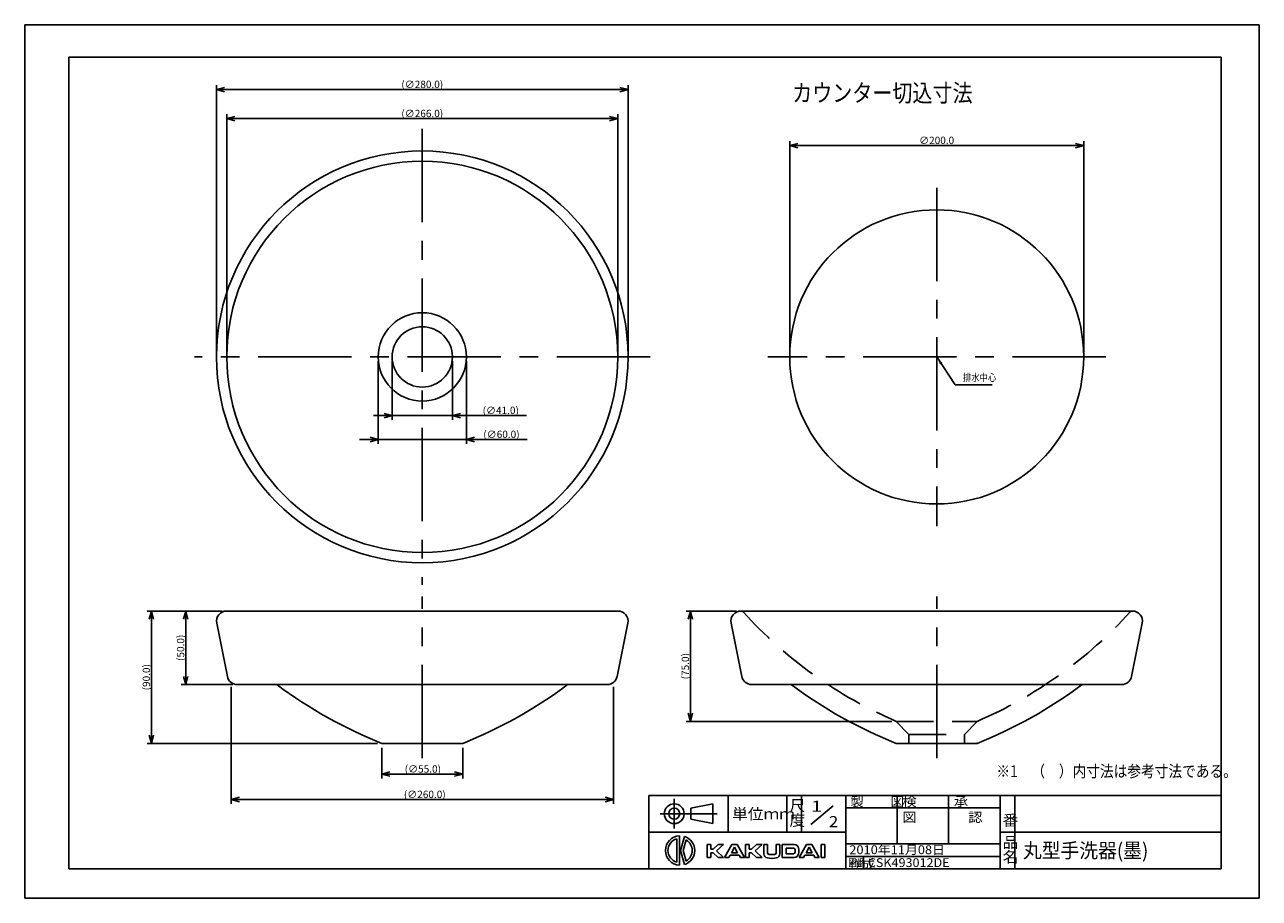
# Model space of a CAD drawing. Extents: x -210 to 210, y -148 to 148.
import ezdxf

# ---------------------------------------------------------------- set-up
doc = ezdxf.new("R2010")
doc.units = 0
doc.linetypes.add('CENTER', pattern=[50.8, 31.75, -6.35, 6.35, -6.35])
doc.linetypes.add('DASHED', pattern=[19.05, 12.7, -6.35])
doc.layers.get('0').update_dxf_attribs({"linetype": 'CONTINUOUS'})
doc.layers.get('DEFPOINTS').update_dxf_attribs({"linetype": 'CONTINUOUS'})
doc.layers.add('LY_1', color=254, linetype='CONTINUOUS')
doc.styles.add('MX_DIMTXSTY_2', font='txt.shx', dxfattribs={"width": 1.25, "bigfont": 'extfont.shx'})
doc.styles.add('MX_DIMTXSTY_3', font='txt.shx', dxfattribs={"width": 1.3, "bigfont": 'extfont.shx'})
doc.styles.add('MX_DIMTXSTY_4', font='txt.shx', dxfattribs={"width": 1.4, "bigfont": 'extfont.shx'})
doc.styles.add('MX_DIMTXSTY_5', font='txt.shx', dxfattribs={"width": 1.35, "bigfont": 'extfont.shx'})
doc.styles.add('MX_NOTE_STANDARD', font='txt.shx', dxfattribs={"bigfont": 'extfont.shx'})
doc.dimstyles.new('MX_DIMSTYLE_CLASS2', dxfattribs={"dimtxt": 2.5, "dimasz": 2.5, "dimexe": 1.5, "dimexo": 1.5, "dimgap": 0.5, "dimtad": 1, "dimlfac": 2, "dimtxsty": 'MX_NOTE_STANDARD', "dimblk1": 'OPEN30', "dimblk2": 'OPEN30', "dimsah": 1, "dimcen": 2.5, "dimazin": 3, "dimtfac": 1, "dimtmove": 0, "dimatfit": 3, "dimtzin": 0})
doc.dimstyles.new('MXDIMSTYLE', dxfattribs={"dimtxt": 2.5, "dimasz": 2.5, "dimexe": 1.5, "dimexo": 1.5, "dimgap": 0.5, "dimtad": 1, "dimtxsty": 'MX_NOTE_STANDARD', "dimblk1": 'OPEN30', "dimblk2": 'OPEN30', "dimsah": 1, "dimcen": 2.5, "dimazin": 3, "dimtfac": 1, "dimtmove": 0, "dimatfit": 3, "dimtzin": 0})

# ---------------------------------------------------------------- blocks, each defined once
blk = doc.blocks.new('$KAKUDAI-3')
at = {"color": 0, "linetype": 'CONTINUOUS'}
for p, q in [((-0.24, 4.994236), (-0.24, -4.994236)), ((0.18, 0), (1.461255, 4.781708)), ((-1.1, 3.99119), (-1.1, -3.99119)), ((1.461255, -4.781708), (0.18, 0)), ((1.070337, 0), (2.0362, 3.604648)), ((2.0362, -3.604648), (1.070337, 0))]:
    blk.add_line(p, q, dxfattribs=at)
for radius, start, end in [(5, 92.751257, 267.248746), (5, 286.992764, 73.007236), (4.14, 105.408581, 254.591422), (4.14, 299.461315, 60.538685)]:
    blk.add_arc((0, 0), radius, start, end, dxfattribs=at)
blk = doc.blocks.new('$KAKUDAI-2')
at = {"color": 0, "linetype": 'CONTINUOUS'}
for p, q in [((0, 4.437302), (0, 0.000015)), ((0.000366, 4.437302), (1.242905, 4.437302)), ((1.242874, 4.437302), (1.242874, 2.810211)), ((2.041729, 2.809854), (3.78704, 4.436829)), ((3.228285, 2.219162), (5.608237, 4.437769)), ((3.786705, 4.437302), (5.608849, 4.437302)), ((5.904288, 0.000176), (8.41872, 4.437407)), ((8.419144, 4.437302), (10.238426, 4.437302)), ((12.752607, -0.000183), (10.238149, 4.437112)), ((13.048416, 4.437317), (13.048416, 0.000015)), ((13.048546, 4.437316), (14.290932, 4.437301)), ((14.29081, 4.437302), (14.29081, 2.810196)), ((15.089013, 2.810919), (16.834306, 4.437876)), ((16.277186, 2.218402), (18.657143, 4.437007)), ((16.834892, 4.437302), (18.656952, 4.437302)), ((19.248566, 4.437302), (19.248566, 1.28949)), ((19.248573, 4.437302), (20.520576, 4.437302)), ((20.5205, 4.437302), (20.5205, 1.622192)), ((23.478714, 4.437302), (24.750725, 4.437302)), ((23.478989, 4.437309), (23.478989, 1.622185)), ((24.750397, 4.437317), (24.750397, 1.28949)), ((25.549355, 4.437317), (25.549355, 0.000015)), ((25.549408, 4.437302), (29.621742, 4.437302)), ((31.287743, 0.000262), (33.80215, 4.437459)), ((33.802635, 4.437317), (35.621895, 4.437317)), ((38.136126, 0.000097), (35.62175, 4.437263)), ((38.72789, 4.437317), (38.72789, 0.000015)), ((38.727936, 4.437317), (39.999947, 4.437317)), ((39.999893, 4.437317), (39.999893, 0.000015)), ((0.000366, 0), (1.242905, 0)), ((1.242905, 2.810196), (2.041748, 2.810196)), ((1.242905, 1.627098), (2.041748, 1.627098)), ((1.243866, 1.627106), (1.243866, 0)), ((2.041563, 1.627004), (3.786919, -0.000054)), ((3.228971, 2.218703), (5.608881, 0.000134)), ((3.786705, 0.000015), (5.608849, 0.000015)), ((5.904747, 0), (7.366676, 0)), ((7.366972, -0.000121), (7.786036, 0.739421)), ((7.785843, 0.739464), (10.871651, 0.739464)), ((8.288605, 1.627098), (10.368835, 1.627098)), ((8.289557, 1.626387), (9.329624, 3.46183)), ((10.368869, 1.627127), (9.328812, 3.462514)), ((11.290678, -0.000035), (10.871566, 0.739584)), ((11.290825, 0), (12.752815, 0)), ((13.0485, 0.000015), (14.290878, 0.000015)), ((14.290756, 2.810212), (15.089454, 2.810197)), ((14.29081, 1.627098), (14.29081, 0)), ((14.290886, 1.627098), (15.089615, 1.627098)), ((15.089823, 1.626855), (16.835171, -0.000145)), ((16.277017, 2.218516), (18.656834, 0.000049)), ((16.834892, 0.000015), (18.656952, 0.000015)), ((25.549408, 0.000015), (29.621742, 0.000015)), ((26.821381, 3.16539), (26.821381, 1.27224)), ((26.821388, 3.1651), (29.318481, 3.1651)), ((26.821388, 1.271919), (29.318481, 1.271919)), ((31.288223, 0), (32.750244, 0)), ((32.750442, -0.000219), (33.169532, 0.739348)), ((33.169319, 0.738998), (36.255188, 0.738998)), ((33.672051, 1.627072), (34.712108, 3.462442)), ((33.672188, 1.627083), (35.752327, 1.627083)), ((35.752436, 1.626965), (34.712341, 3.462418)), ((36.674036, 0.000002), (36.254984, 0.739515)), ((36.674271, 0.000015), (38.136307, 0.000015)), ((38.727936, 0.000015), (39.999947, 0.000015))]:
    blk.add_line(p, q, dxfattribs=at)
for centre, radius, start, end in [((29.621689, 2.958115), 1.479071, 10.671932, 89.999982), ((20.727631, 1.28949), 1.479071, 179.999964, 260.450713), ((21.112137, 1.622177), 0.591628, 179.999964, 263.000915), ((21.999603, 8.85083), 7.874568, 263.000966, 276.999015), ((22.88707, 1.622192), 0.591628, 276.999029, 0), ((23.271584, 1.28949), 1.479071, 279.549258, 0), ((29.318405, 2.573524), 0.591628, 5.59873, 89.999982), ((29.31842, 1.863708), 0.591628, 270.000025, 354.40127), ((29.621689, 1.479218), 1.479071, 270.000025, 349.328068), ((25.69725, 2.218666), 4.230142, 354.401273, 5.598727), ((25.69725, 2.218666), 5.472562, 349.328068, 10.671932), ((21.999603, 8.85083), 9.146571, 260.450737, 279.54923)]:
    blk.add_arc(centre, radius, start, end, dxfattribs=at)
blk = doc.blocks.new('_OPEN30')
at = {"color": 0, "linetype": 'ByBlock'}
for p, q in [((-1, 0.267949), (0, 0)), ((0, 0), (-1, -0.267949)), ((0, 0), (-1, 0))]:
    blk.add_line(p, q, dxfattribs=at)
blk = doc.blocks.new('*D3')
at = {"color": 143, "linetype": 'CONTINUOUS'}
for p, q in [((-139.747309, -76.66467), (-139.747309, -116.417936)), ((-9.747309, -76.66467), (-9.747309, -116.417936)), ((-9.747309, -114.917936), (-139.747309, -114.917936))]:
    blk.add_line(p, q, dxfattribs=at)
at = {"layer": 'DEFPOINTS', "color": 0, "linetype": 'CONTINUOUS'}
for p in [(-139.747309, -75.16467), (-9.747309, -75.16467), (-139.747309, -114.917936)]:
    blk.add_point(p, dxfattribs=at)
at = {"color": 143, "linetype": 'CONTINUOUS', "xscale": 2.77, "yscale": 2.77, "zscale": 2.77, "rotation": 180}
blk.add_blockref('_OPEN30', (-139.747309, -114.917936), dxfattribs=at)
at = {"color": 143, "linetype": 'CONTINUOUS', "xscale": 2.77, "yscale": 2.77, "zscale": 2.77}
blk.add_blockref('_OPEN30', (-9.747309, -114.917936), dxfattribs=at)
at = {"color": 143, "linetype": 'CONTINUOUS', "insert": (-73.901148, -113.167936), "char_height": 2.5, "attachment_point": 5, "style": 'MX_DIMTXSTY_2'}
blk.add_mtext('\\A1;(∅260.0)', dxfattribs=at)
blk = doc.blocks.new('*D4')
at = {"color": 143, "linetype": 'CONTINUOUS'}
for p, q in [((-144.747309, 37.068107), (-144.747309, 127.961273)), ((-144.747309, 126.461273), (-4.747309, 126.461273)), ((-4.747309, 37.068107), (-4.747309, 127.961273))]:
    blk.add_line(p, q, dxfattribs=at)
at = {"layer": 'DEFPOINTS', "color": 0, "linetype": 'CONTINUOUS'}
for p in [(-4.747309, 126.461273), (-144.747309, 35.568107), (-4.747309, 35.568107)]:
    blk.add_point(p, dxfattribs=at)
at = {"color": 143, "linetype": 'CONTINUOUS', "xscale": 2.77, "yscale": 2.77, "zscale": 2.77, "rotation": 180}
blk.add_blockref('_OPEN30', (-144.747309, 126.461273), dxfattribs=at)
at = {"color": 143, "linetype": 'CONTINUOUS', "xscale": 2.77, "yscale": 2.77, "zscale": 2.77}
blk.add_blockref('_OPEN30', (-4.747309, 126.461273), dxfattribs=at)
at = {"color": 143, "linetype": 'CONTINUOUS', "insert": (-74.747309, 128.211273), "char_height": 2.5, "attachment_point": 5, "style": 'MX_DIMTXSTY_2'}
blk.add_mtext('\\A1;(∅280.0)', dxfattribs=at)
blk = doc.blocks.new('*D5')
at = {"color": 143, "linetype": 'CONTINUOUS'}
for p, q in [((50.252691, 37.068102), (50.252691, 108.921656)), ((50.252691, 107.421656), (150.252691, 107.421656)), ((150.252691, 37.068102), (150.252691, 108.921656))]:
    blk.add_line(p, q, dxfattribs=at)
at = {"layer": 'DEFPOINTS', "color": 0, "linetype": 'CONTINUOUS'}
for p in [(150.252691, 107.421656), (50.252691, 35.568102), (150.252691, 35.568102)]:
    blk.add_point(p, dxfattribs=at)
at = {"color": 143, "linetype": 'CONTINUOUS', "xscale": 2.77, "yscale": 2.77, "zscale": 2.77, "rotation": 180}
blk.add_blockref('_OPEN30', (50.252691, 107.421656), dxfattribs=at)
at = {"color": 143, "linetype": 'CONTINUOUS', "xscale": 2.77, "yscale": 2.77, "zscale": 2.77}
blk.add_blockref('_OPEN30', (150.252691, 107.421656), dxfattribs=at)
at = {"color": 143, "linetype": 'CONTINUOUS', "insert": (100.234117, 109.171656), "char_height": 2.5, "attachment_point": 5, "style": 'MX_DIMTXSTY_2'}
blk.add_mtext('\\A1;∅200.0', dxfattribs=at)
blk = doc.blocks.new('*D6')
at = {"color": 143, "linetype": 'CONTINUOUS'}
for p, q in [((-89.747309, 34.068107), (-89.747309, 5.979377)), ((-59.747309, 34.068107), (-59.747309, 5.979377)), ((-89.747309, 7.479377), (-96.097309, 7.479377)), ((-59.747309, 7.479377), (-89.747309, 7.479377)), ((-39.062037, 7.479377), (-59.747309, 7.479377)), ((-59.747309, 7.479377), (-53.397309, 7.479377))]:
    blk.add_line(p, q, dxfattribs=at)
at = {"layer": 'DEFPOINTS', "color": 0, "linetype": 'CONTINUOUS'}
for p in [(-89.747309, 35.568107), (-59.747309, 35.568107), (-89.747309, 7.479377)]:
    blk.add_point(p, dxfattribs=at)
at = {"color": 143, "linetype": 'CONTINUOUS', "xscale": 2.77, "yscale": 2.77, "zscale": 2.77}
blk.add_blockref('_OPEN30', (-89.747309, 7.479377), dxfattribs=at)
at = {"color": 143, "linetype": 'CONTINUOUS', "xscale": 2.77, "yscale": 2.77, "zscale": 2.77, "rotation": 180}
blk.add_blockref('_OPEN30', (-59.747309, 7.479377), dxfattribs=at)
at = {"color": 143, "linetype": 'CONTINUOUS', "insert": (-47.812037, 9.229377), "char_height": 2.5, "attachment_point": 5, "style": 'MX_DIMTXSTY_2'}
blk.add_mtext('\\A1;(∅60.0)', dxfattribs=at)
blk = doc.blocks.new('*D7')
at = {"color": 143, "linetype": 'CONTINUOUS'}
for p, q in [((-84.997309, 34.068106), (-84.997309, 14.123793)), ((-64.497309, 34.068106), (-64.497309, 14.123793)), ((-84.997309, 15.623793), (-91.347309, 15.623793)), ((-64.497309, 15.623793), (-84.997309, 15.623793)), ((-39.294735, 15.623793), (-64.497309, 15.623793)), ((-64.497309, 15.623793), (-58.147309, 15.623793))]:
    blk.add_line(p, q, dxfattribs=at)
at = {"layer": 'DEFPOINTS', "color": 0, "linetype": 'CONTINUOUS'}
for p in [(-84.997309, 35.568106), (-64.497309, 35.568106), (-84.997309, 15.623793)]:
    blk.add_point(p, dxfattribs=at)
at = {"color": 143, "linetype": 'CONTINUOUS', "xscale": 2.77, "yscale": 2.77, "zscale": 2.77}
blk.add_blockref('_OPEN30', (-84.997309, 15.623793), dxfattribs=at)
at = {"color": 143, "linetype": 'CONTINUOUS', "xscale": 2.77, "yscale": 2.77, "zscale": 2.77, "rotation": 180}
blk.add_blockref('_OPEN30', (-64.497309, 15.623793), dxfattribs=at)
at = {"color": 143, "linetype": 'CONTINUOUS', "insert": (-48.044735, 17.373793), "char_height": 2.5, "attachment_point": 5, "style": 'MX_DIMTXSTY_3'}
blk.add_mtext('\\A1;(∅41.0)', dxfattribs=at)
blk = doc.blocks.new('*D8')
at = {"color": 143, "linetype": 'CONTINUOUS'}
for p, q in [((-141.247309, 37.068105), (-141.247309, 118.070753)), ((-8.247309, 37.068105), (-8.247309, 118.070753)), ((-141.247309, 116.570753), (-8.247309, 116.570753))]:
    blk.add_line(p, q, dxfattribs=at)
at = {"layer": 'DEFPOINTS', "color": 0, "linetype": 'CONTINUOUS'}
for p in [(-8.247309, 116.570753), (-141.247309, 35.568105), (-8.247309, 35.568105)]:
    blk.add_point(p, dxfattribs=at)
at = {"color": 143, "linetype": 'CONTINUOUS', "xscale": 2.77, "yscale": 2.77, "zscale": 2.77, "rotation": 180}
blk.add_blockref('_OPEN30', (-141.247309, 116.570753), dxfattribs=at)
at = {"color": 143, "linetype": 'CONTINUOUS', "xscale": 2.77, "yscale": 2.77, "zscale": 2.77}
blk.add_blockref('_OPEN30', (-8.247309, 116.570753), dxfattribs=at)
at = {"color": 143, "linetype": 'CONTINUOUS', "insert": (-74.747309, 118.320753), "char_height": 2.5, "attachment_point": 5, "style": 'MX_DIMTXSTY_2'}
blk.add_mtext('\\A1;(∅266.0)', dxfattribs=at)
blk = doc.blocks.new('*D9')
at = {"color": 143, "linetype": 'CONTINUOUS'}
for p, q in [((-88.497309, -97.342673), (-88.497309, -107.789665)), ((-60.997309, -97.342673), (-60.997309, -107.789665)), ((-60.997309, -106.289665), (-88.497309, -106.289665))]:
    blk.add_line(p, q, dxfattribs=at)
at = {"layer": 'DEFPOINTS', "color": 0, "linetype": 'CONTINUOUS'}
for p in [(-88.497309, -95.842673), (-60.997309, -95.842673), (-88.497309, -106.289665)]:
    blk.add_point(p, dxfattribs=at)
at = {"color": 143, "linetype": 'CONTINUOUS', "xscale": 2.77, "yscale": 2.77, "zscale": 2.77, "rotation": 180}
blk.add_blockref('_OPEN30', (-88.497309, -106.289665), dxfattribs=at)
at = {"color": 143, "linetype": 'CONTINUOUS', "xscale": 2.77, "yscale": 2.77, "zscale": 2.77}
blk.add_blockref('_OPEN30', (-60.997309, -106.289665), dxfattribs=at)
at = {"color": 143, "linetype": 'CONTINUOUS', "insert": (-74.548265, -104.539665), "char_height": 2.5, "attachment_point": 5, "style": 'MX_DIMTXSTY_2'}
blk.add_mtext('\\A1;(∅55.0)', dxfattribs=at)
blk = doc.blocks.new('*D10')
at = {"color": 143, "linetype": 'CONTINUOUS'}
for p, q in [((-142.849976, -50.842673), (-156.722599, -50.842673)), ((-155.222599, -75.842673), (-155.222599, -50.842673)), ((-139.209976, -75.842673), (-156.722599, -75.842673))]:
    blk.add_line(p, q, dxfattribs=at)
at = {"layer": 'DEFPOINTS', "color": 0, "linetype": 'CONTINUOUS'}
for p in [(-155.222599, -50.842673), (-141.349976, -50.842673), (-137.709976, -75.842673)]:
    blk.add_point(p, dxfattribs=at)
at = {"color": 143, "linetype": 'CONTINUOUS', "xscale": 2.77, "yscale": 2.77, "zscale": 2.77}
for p, rotation in [((-155.222599, -50.842673), 90), ((-155.222599, -75.842673), 270)]:
    blk.add_blockref('_OPEN30', p, dxfattribs=dict(at, rotation=rotation))
at = {"color": 143, "linetype": 'CONTINUOUS', "insert": (-156.972599, -63.342673), "char_height": 2.5, "attachment_point": 5, "rotation": 90, "style": 'MX_DIMTXSTY_4'}
blk.add_mtext('\\A1;(50.0)', dxfattribs=at)
blk = doc.blocks.new('*D11')
at = {"color": 143, "linetype": 'CONTINUOUS'}
for p, q in [((-142.849975, -50.842673), (-168.370765, -50.842673)), ((-166.870765, -95.842673), (-166.870765, -50.842673)), ((-89.997306, -95.842673), (-168.370765, -95.842673))]:
    blk.add_line(p, q, dxfattribs=at)
at = {"layer": 'DEFPOINTS', "color": 0, "linetype": 'CONTINUOUS'}
for p in [(-166.870765, -50.842673), (-141.349975, -50.842673), (-88.497306, -95.842673)]:
    blk.add_point(p, dxfattribs=at)
at = {"color": 143, "linetype": 'CONTINUOUS', "xscale": 2.77, "yscale": 2.77, "zscale": 2.77}
for p, rotation in [((-166.870765, -50.842673), 90), ((-166.870765, -95.842673), 270)]:
    blk.add_blockref('_OPEN30', p, dxfattribs=dict(at, rotation=rotation))
at = {"color": 143, "linetype": 'CONTINUOUS', "insert": (-168.620765, -73.342673), "char_height": 2.5, "attachment_point": 5, "rotation": 90, "style": 'MX_DIMTXSTY_4'}
blk.add_mtext('\\A1;(90.0)', dxfattribs=at)
blk = doc.blocks.new('*D12')
at = {"color": 143, "linetype": 'CONTINUOUS'}
for p, q in [((32.150025, -50.842673), (14.982926, -50.842673)), ((16.482926, -88.342673), (16.482926, -50.842673)), ((85.002693, -88.342673), (14.982926, -88.342673))]:
    blk.add_line(p, q, dxfattribs=at)
at = {"layer": 'DEFPOINTS', "color": 0, "linetype": 'CONTINUOUS'}
for p in [(16.482926, -50.842673), (33.650025, -50.842673), (86.502693, -88.342673)]:
    blk.add_point(p, dxfattribs=at)
at = {"color": 143, "linetype": 'CONTINUOUS', "xscale": 2.77, "yscale": 2.77, "zscale": 2.77}
for p, rotation in [((16.482926, -50.842673), 90), ((16.482926, -88.342673), 270)]:
    blk.add_blockref('_OPEN30', p, dxfattribs=dict(at, rotation=rotation))
at = {"color": 143, "linetype": 'CONTINUOUS', "insert": (14.732926, -69.592673), "char_height": 2.5, "attachment_point": 5, "rotation": 90, "style": 'MX_DIMTXSTY_5'}
blk.add_mtext('\\A1;(75.0)', dxfattribs=at)

msp = doc.modelspace()

# ---------------------------------------------------------------- linework, layer by layer
at = {"layer": 'LY_1', "color": 130, "linetype": 'CONTINUOUS'}
for p, q in [((-210, 148.5), (210, 148.5)), ((-210, -148.5), (-210, 148.5)), ((210, -148.5), (210, 148.5)), ((2.300003, -113.5), (197, -113.5)), ((2.300003, -113.5), (2.300003, -138.5)), ((16.584476, -117.875024), (24.084476, -116.375024)), ((24.084488, -116.375), (24.084488, -123.124985)), ((29.300003, -113.5), (29.300003, -126)), ((49.300003, -113.5), (49.300003, -126)), ((54.300003, -113.5), (54.300003, -126)), ((65.082363, -117.014698), (57.379039, -123.434135)), ((69.300003, -113.5), (69.300003, -138.5)), ((86.800003, -113.5), (86.800003, -130)), ((104.300003, -113.5), (104.300003, -130)), ((121.800003, -113.5), (121.800003, -138.5)), ((126.800003, -113.5), (126.800003, -138.5)), ((16.584488, -117.875), (16.584488, -121.624985)), ((16.584493, -121.625019), (24.084493, -123.125019)), ((69.300003, -117.75), (121.800003, -117.75)), ((2.300003, -126), (69.300003, -126)), ((121.800003, -126), (197, -126)), ((69.300003, -130), (121.800003, -130)), ((69.300003, -134.25), (121.800003, -134.25)), ((75.300003, -134.25), (75.300003, -138.5)), ((-210, -148.5), (210, -148.5))]:
    msp.add_line(p, q, dxfattribs=at)
at = {"layer": 'LY_1', "color": 120, "linetype": 'CONTINUOUS'}
for p, q in [((-195, 137.5), (197, 137.5)), ((-195, -138.5), (-195, 137.5)), ((197, -138.5), (197, 137.5)), ((-195, -138.5), (197, -138.5))]:
    msp.add_line(p, q, dxfattribs=at)
at = {"layer": 'LY_1', "color": 110, "linetype": 'CENTER'}
for p, q in [((-74.747309, 113.068107), (-74.747309, -41.931893)), ((100.252691, 93.068107), (100.252691, -21.931893)), ((2.752691, 35.568107), (-152.247309, 35.568107)), ((157.752691, 35.568107), (42.752691, 35.568107)), ((-74.747309, -100.842673), (-74.747309, -45.842673)), ((100.252691, -100.842673), (100.252691, -45.842673))]:
    msp.add_line(p, q, dxfattribs=at)
at = {"layer": 'LY_1', "color": 3, "linetype": 'CONTINUOUS'}
for p, q in [((-141.349976, -50.842673), (-8.144642, -50.842673)), ((33.650024, -50.842673), (166.855358, -50.842673)), ((-144.68395, -54.909468), (-141.04395, -73.109468)), ((-4.810668, -54.909468), (-8.450668, -73.109468)), ((30.31605, -54.909468), (33.95605, -73.109468)), ((170.189332, -54.909468), (166.549332, -73.109468)), ((-137.709976, -75.842673), (-11.784642, -75.842673)), ((37.290024, -75.842673), (163.215358, -75.842673)), ((-88.497309, -95.842673), (-60.997309, -95.842673)), ((86.502691, -95.842673), (114.002691, -95.842673))]:
    msp.add_line(p, q, dxfattribs=at)
at = {"layer": 'LY_1', "color": 203, "linetype": 'DASHED'}
for p, q in [((86.502691, -88.342673), (90.752691, -92.842673)), ((86.502691, -88.342673), (114.002691, -88.342673)), ((109.752691, -92.842673), (114.002691, -88.342673)), ((90.752691, -92.842673), (90.752691, -95.842673)), ((90.752691, -92.842673), (109.752691, -92.842673)), ((109.752691, -95.842673), (109.752691, -92.842673))]:
    msp.add_line(p, q, dxfattribs=at)
at = {"layer": 'LY_1', "color": 140, "linetype": 'CENTER'}
for p, q in [((10.959488, -114.676636), (10.959488, -124.753326)), ((6.19104, -119.75), (25.624664, -119.75))]:
    msp.add_line(p, q, dxfattribs=at)
at = {"layer": 'LY_1', "color": 3, "linetype": 'CONTINUOUS'}
for centre, radius in [((-74.747309, 35.568107), 70), ((-74.747309, 35.568107), 66.5), ((100.252691, 35.568107), 50), ((-74.747309, 35.568107), 15), ((-74.747309, 35.568107), 10.25)]:
    msp.add_circle(centre, radius, dxfattribs=at)
at = {"layer": 'LY_1', "color": 130, "linetype": 'CONTINUOUS'}
for radius in [3.375, 1.875]:
    msp.add_circle((10.959488, -119.75), radius, dxfattribs=at)
at = {"layer": 'LY_1', "color": 3, "linetype": 'CONTINUOUS'}
for centre, radius, start, end in [((-141.349976, -54.242673), 3.4, 90, 191.309932), ((-8.144642, -54.242673), 3.4, 348.690068, 90), ((33.650024, -54.242673), 3.4, 90, 191.309932), ((166.855358, -54.242673), 3.4, 348.690068, 90), ((-137.709976, -72.442673), 3.4, 191.309932, 270), ((-11.784642, -72.442673), 3.4, 270, 348.690068), ((37.290024, -72.442673), 3.4, 191.309932, 270), ((163.215358, -72.442673), 3.4, 270, 348.690068), ((-30.283584, 49.965976), 157, 233.257198, 248.235773), ((-119.211035, 49.965976), 157, 291.764227, 306.742802), ((144.716416, 49.965976), 157, 233.257198, 248.235773), ((55.788965, 49.965976), 157, 291.764227, 306.742802)]:
    msp.add_arc(centre, radius, start, end, dxfattribs=at)
at = {"layer": 'LY_1', "color": 203, "linetype": 'DASHED'}
for centre, radius, start, end in [((33.759502, -51.682673), 0.84, 42.139004, 90), ((145.61027, 49.520644), 150, 222.139004, 246.793229), ((54.895112, 49.520644), 150, 293.206771, 317.860996), ((166.74588, -51.682673), 0.84, 90, 137.860996)]:
    msp.add_arc(centre, radius, start, end, dxfattribs=at)

# ---------------------------------------------------------------- block references
at = {"layer": 'LY_1', "color": 143, "linetype": 'ByBlock'}
for name, p in [('$KAKUDAI-3', (12.959488, -132.25)), ('$KAKUDAI-2', (22.170097, -134.630508))]:
    msp.add_blockref(name, p, dxfattribs=at)

# ---------------------------------------------------------------- texts
at = {"layer": 'LY_1', "color": 143, "linetype": 'CONTINUOUS'}
for s, insert, char_height, attachment_point in [('\\W0.833;\\A1;カウンター切込寸法', (51.086024, 128.295286), 6, 1), ('\\W0.833;\\A1;排水中心', (109.156397, 28.552956), 2.5, 4), ('\\W0.854;\\A1;※1\u3000（\u3000）内寸法は参考寸法である。', (120.56962, -107.3), 4, 7), ('\\W1.069;\\A1;2010年11月08日 作成', (70.515583, -130.5), 3, 1), ('\\W0.937;\\A1;丸型手洗器(墨)', (129.581253, -132.25), 5, 4), ('\\W0.833;\\A1;図番', (70.147225, -136.375), 2.5, 4), ('\\W1.048;\\A1;CSK493012DE', (76.823813, -134.875), 3, 1)]:
    msp.add_mtext(s, dxfattribs=dict(at, insert=insert, char_height=char_height, attachment_point=attachment_point))
at = {"layer": 'LY_1', "color": 140, "linetype": 'CONTINUOUS', "attachment_point": 1}
for s, insert, char_height in [('\\T0.958;\\W1.043;\\A1;単位ｍｍ', (30.673885, -117.951172), 3.75), ('\\T0.958;\\W1.043;\\A1;尺', (50.18951, -115.09462), 3.75), ('\\T0.958;\\W1.043;\\A1;製\u3000\u3000図', (70.921795, -114.023474), 3.2), ('\\T1.025;\\W1.115;\\A1;検\u3000 図', (88.573521, -114.023474), 3.2), ('\\T1.025;\\W1.115;\\A1;承 \u3000認', (106.073521, -114.023474), 3.2), ('\\T0.958;\\W1.043;\\A1;度', (50.18951, -120.09462), 3.75), ('\\T0.958;\\W1.043;\\A1;番', (122.68951, -120.09462), 3.75), ('\\T0.958;\\W1.043;\\A1;品', (122.68951, -127.59462), 3.75), ('\\T0.958;\\W1.043;\\A1;名', (122.68951, -132.59462), 3.75)]:
    msp.add_mtext(s, dxfattribs=dict(at, insert=insert, char_height=char_height))
at = {"layer": 'LY_1', "color": 110, "linetype": 'CONTINUOUS', "char_height": 3.75, "attachment_point": 1}
for s, insert in [('\\T1.286;\\W1.400;\\A1;1', (57.437264, -115.332664)), ('\\T1.050;\\W1.143;\\A1;2', (63.536697, -120.569679))]:
    msp.add_mtext(s, dxfattribs=dict(at, insert=insert))

# ---------------------------------------------------------------- dimensions: what is measured, and where the dimension line sits
at = {"layer": 'LY_1', "color": 143, "linetype": 'CONTINUOUS'}
for base, p1, p2, text, override, picture, middle in [((-4.747309, 126.461273), (-144.747309, 35.568107), (-4.747309, 35.568107), '\\A1;(∅<>)', {"dimasz": 2.77, "dimdec": 1, "dimzin": 0, "dimtxsty": 'MX_DIMTXSTY_2'}, '*D4', (-74.747309, 126.461273)), ((-8.247309, 116.570753), (-141.247309, 35.568105), (-8.247309, 35.568105), '\\A1;(∅<>)', {"dimasz": 2.77, "dimdec": 1, "dimzin": 0, "dimtxsty": 'MX_DIMTXSTY_2'}, '*D8', (-74.747309, 116.570753)), ((150.252691, 107.421656), (50.252691, 35.568102), (150.252691, 35.568102), '\\A1;∅<>', {"dimasz": 2.77, "dimdec": 1, "dimzin": 0, "dimtxsty": 'MX_DIMTXSTY_2'}, '*D5', (100.234117, 107.421656)), ((-89.747309, 7.479377), (-59.747309, 35.568107), (-89.747309, 35.568107), '\\A1;(∅<>)', {"dimasz": 2.77, "dimdec": 1, "dimzin": 0, "dimtxsty": 'MX_DIMTXSTY_2'}, '*D6', (-47.812037, 7.479377)), ((-84.997309, 15.623793), (-64.497309, 35.568106), (-84.997309, 35.568106), '\\A1;(∅<>)', {"dimasz": 2.77, "dimdec": 1, "dimzin": 0, "dimtxsty": 'MX_DIMTXSTY_3'}, '*D7', (-48.044735, 15.623793)), ((-139.747309, -114.917936), (-9.747309, -75.16467), (-139.747309, -75.16467), '\\A1;(∅260.0)', {"dimasz": 2.77, "dimdec": 1, "dimlfac": 0.5, "dimzin": 0, "dimtxsty": 'MX_DIMTXSTY_2'}, '*D3', (-73.901148, -114.917936)), ((-88.497309, -106.289665), (-60.997309, -95.842673), (-88.497309, -95.842673), '\\A1;(∅<>)', {"dimasz": 2.77, "dimdec": 1, "dimzin": 0, "dimtxsty": 'MX_DIMTXSTY_2'}, '*D9', (-74.548265, -106.289665))]:
    dim = msp.add_linear_dim(base=base, p1=p1, p2=p2, text=text, dimstyle='MX_DIMSTYLE_CLASS2', override=override, dxfattribs=at)
    dim.commit()
    dim.dimension.update_dxf_attribs({"geometry": picture, "text_midpoint": middle, "dimtype": 128})
for base, p1, p2, override, picture, middle in [((-166.870765, -50.842673), (-88.497306, -95.842673), (-141.349975, -50.842673), {"dimasz": 2.77, "dimdec": 1, "dimzin": 0, "dimtxsty": 'MX_DIMTXSTY_4'}, '*D11', (-166.870765, -73.342673)), ((-155.222599, -50.842673), (-137.709976, -75.842673), (-141.349976, -50.842673), {"dimasz": 2.77, "dimdec": 1, "dimzin": 0, "dimtxsty": 'MX_DIMTXSTY_4'}, '*D10', (-155.222599, -63.342673)), ((16.482926, -50.842673), (86.502693, -88.342673), (33.650025, -50.842673), {"dimasz": 2.77, "dimdec": 1, "dimzin": 0, "dimtxsty": 'MX_DIMTXSTY_5'}, '*D12', (16.482926, -69.592673))]:
    dim = msp.add_linear_dim(base=base, p1=p1, p2=p2, angle=90, text='\\A1;(<>)', dimstyle='MX_DIMSTYLE_CLASS2', override=override, dxfattribs=at)
    dim.commit()
    dim.dimension.update_dxf_attribs({"geometry": picture, "text_midpoint": middle, "dimtype": 128})

# ---------------------------------------------------------------- leaders
msp.add_leader([(100.252691, 35.568107), (106.509974, 26.052956), (119.156397, 26.052956)], dimstyle='MXDIMSTYLE', override={"dimasz": 2.77}, dxfattribs=at)

doc.saveas('drawing.dxf')
